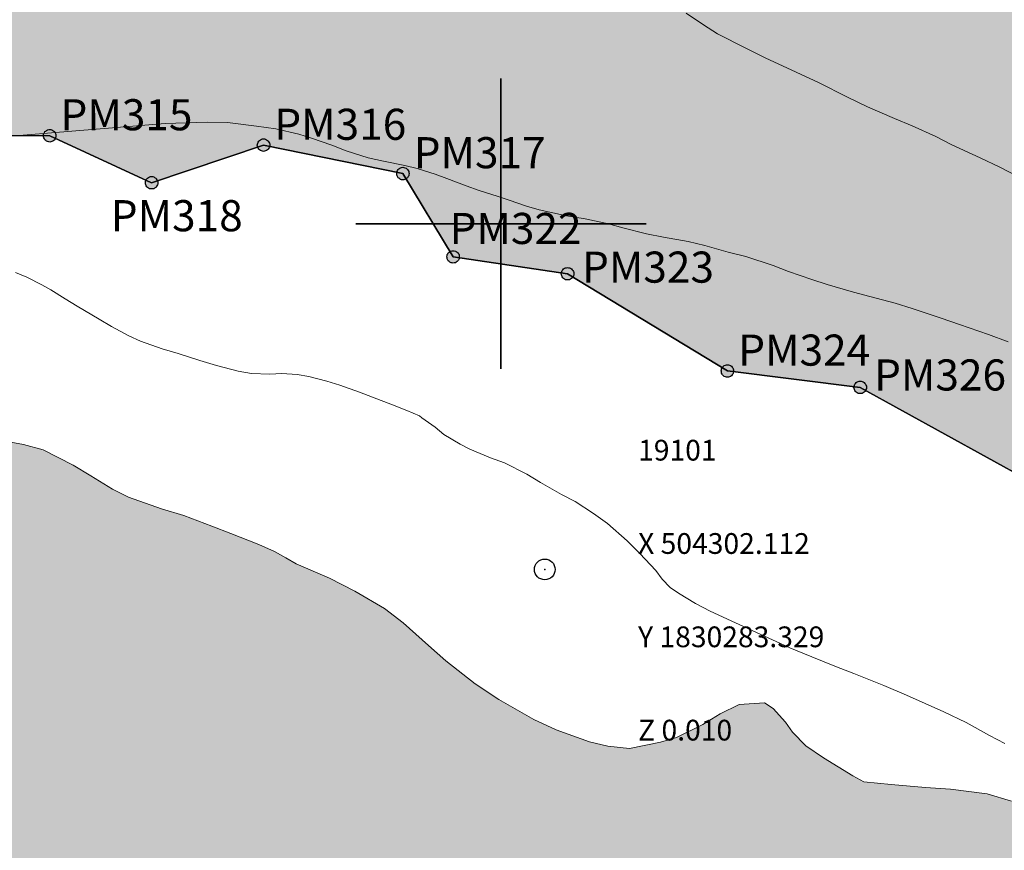
# Model space of a CAD drawing. Extents: x 504127 to 505377, y 1829900 to 1830710.
# Drawn here: x 504277 to 504324, y 1830270 to 1830310 of the extents above; entities that cross this region are included whole.
import ezdxf

# ---------------------------------------------------------------- set-up
doc = ezdxf.new("R2010")
doc.units = 0
doc.header["$MEASUREMENT"] = 0
doc.header["$PDMODE"] = 32
doc.header["$PDSIZE"] = -0.37
for name, color, linetype in [('0BUFER', 7, 'Continuous'), ('0MM', 7, 'Continuous'), ('0TODAS1K', 7, 'Continuous'), ('0VERT1', 7, 'Continuous'), ('1TODAS1K', 7, 'Continuous'), ('1VERTICE', 7, 'Continuous'), ('CURVA INTERMEDIA', 17, 'Continuous'), ('CURVA MAESTRA', 17, 'Continuous'), ('LIMITE COSTERO', 7, 'Continuous'), ('PUNTO DE CONTROL', 12, 'Continuous'), ('SIMBOLO GRADICULA', 7, 'Continuous')]:
    doc.layers.add(name, color=color, linetype=linetype)
doc.styles.add('WMF-Times New Roman0', font='TIMES.TTF')

msp = doc.modelspace()

# ---------------------------------------------------------------- hatches: boundary and pattern name
at = {"linetype": 'Continuous'}
for color, points in [(254, [(504150.255, 1830373.915), (504156.548, 1830373.066), (504165.404, 1830369.875), (504186.83, 1830361.275), (504204.35, 1830352.567), (504214.944, 1830348.519), (504229.954, 1830344.009), (504238.888, 1830338.498), (504244.609, 1830336.707), (504255.341, 1830328.889), (504260.658, 1830326.727), (504284.165, 1830323.395), (504291.627, 1830323.395), (504302.429, 1830321.263), (504317.642, 1830312.219), (504323.612, 1830311.48), (504335.18, 1830305.088), (504358.591, 1830298.333), (504364.656, 1830294.806), (504369.855, 1830290.288), (504372.207, 1830286.636), (504389.076, 1830283.533), (504407.81, 1830276.868), (504423.568, 1830270.629), (504436.695, 1830263.306), (504455.924, 1830254.639), (504477.924, 1830250.003), (504515.894, 1830237.203), (504528.126, 1830232.259), (504553.774, 1830219.094), (504622.423, 1830190.781), (504627.759, 1830189.209), (504639.593, 1830187.775), (504654.441, 1830181.261), (504666.027, 1830180.342), (504684.248, 1830175.56), (504699.304, 1830167.225), (504707.574, 1830166.126), (504713.584, 1830163.477), (504719.804, 1830158.064), (504734.727, 1830152.163), (504741.176, 1830147.076), (504748.073, 1830144.248), (504759.756, 1830140.987), (504767.755, 1830136.989), (504780.123, 1830132.662), (504785.063, 1830132.634), (504793.246, 1830131.037), (504809.629, 1830124.7), (504825.298, 1830123.056), (504833.519, 1830120.061), (504862.994, 1830112.214), (504872.089, 1830111.832), (504881.052, 1830106.882), (504906.975, 1830096.691), (504919.131, 1830093.231), (504927.161, 1830087.526), (504936.095, 1830083.329), (504952.549, 1830077.091), (504996.856, 1830057.512), (505007.368, 1830054.126), (505019.276, 1830051.517), (505055.813, 1830048.235), (505089.14, 1830037.494), (505110.686, 1830032.017), (505132.903, 1830028.078), (505168, 1830013.002), (505174.018, 1830008.831), (505179.502, 1830002.509), (505191.222, 1830000.301), (505202.661, 1829993.839), (505215.255, 1829990.227), (505215.255, 1829969.421), (505194.879, 1829975.265), (505184.27, 1829981.258), (505170.24, 1829983.896), (505166.405, 1829986.561), (505162.152, 1829992.429), (505157.951, 1829995.552), (505127.135, 1830008.789), (505106.471, 1830012.452), (505083.603, 1830018.265), (505051.801, 1830028.515), (505016.229, 1830031.71), (505002.15, 1830034.795), (504989.729, 1830038.796), (504944.957, 1830058.58), (504928.287, 1830064.9), (504917.037, 1830070.185), (504910.35, 1830074.936), (504900.632, 1830077.702), (504872.471, 1830088.774), (504866.544, 1830092.047), (504859.966, 1830092.323), (504827.511, 1830100.964), (504820.764, 1830103.422), (504804.896, 1830105.087), (504787.68, 1830111.746), (504783.074, 1830112.645), (504776.67, 1830112.681), (504759.951, 1830118.531), (504752.531, 1830122.239), (504741.569, 1830125.299), (504730.993, 1830129.635), (504724.644, 1830134.643), (504706.346, 1830141.879), (504704.055, 1830145.533), (504702.385, 1830146.657), (504700.09, 1830147.264), (504694.087, 1830146.891), (504691.41, 1830147.752), (504686.732, 1830151.914), (504675.238, 1830157.582), (504661.37, 1830160.786), (504649.651, 1830161.522), (504634.259, 1830168.275), (504623.702, 1830169.554), (504615.766, 1830171.892), (504545.38, 1830200.922), (504519.796, 1830214.054), (504508.946, 1830218.439), (504472.649, 1830230.675), (504449.68, 1830235.516), (504427.698, 1830245.424), (504414.978, 1830252.52), (504400.775, 1830258.143), (504383.914, 1830264.141), (504363.196, 1830267.88), (504361.375, 1830268.912), (504360.042, 1830269.668), (504356.474, 1830272.185), (504354.692, 1830276.885), (504351.665, 1830279.499), (504348.775, 1830280.267), (504345.809, 1830279.981), (504342.242, 1830282.306), (504327.522, 1830286.469), (504317.321, 1830292.106), (504310.922, 1830292.898), (504303.212, 1830297.586), (504297.694, 1830298.403), (504295.267, 1830302.416), (504288.552, 1830303.791), (504283.154, 1830301.975), (504278.24, 1830304.244), (504272.96, 1830304.25), (504268.987, 1830305.615), (504255.638, 1830307.178), (504245.542, 1830311.283), (504235.492, 1830318.604), (504230.52, 1830320.161), (504221.687, 1830325.61), (504208.489, 1830329.575), (504196.311, 1830334.228), (504178.579, 1830343.042), (504161.719, 1830349.945), (504150.255, 1830354.075)]), (131, [(504355.608, 1830254.883), (504363.093, 1830252.786), (504375.675, 1830250.073), (504388.547, 1830247.933), (504389.274, 1830247.677), (504392.06, 1830246.767), (504394.73, 1830245.948), (504397.322, 1830245.084), (504399.878, 1830244.28), (504402.36, 1830243.443), (504404.728, 1830242.546), (504407.19, 1830241.582), (504409.647, 1830240.605), (504412.198, 1830239.636), (504414.822, 1830238.699), (504417.341, 1830237.878), (504419.645, 1830237.127), (504421.64, 1830236.512), (504423.237, 1830236.038), (504424.185, 1830235.682), (504446.809, 1830225.024), (504450.943, 1830224.084), (504455.287, 1830223.063), (504459.687, 1830222.11), (504464.135, 1830221.048), (504468.502, 1830219.625), (504472.767, 1830217.939), (504476.923, 1830216.131), (504480.903, 1830214.104), (504484.698, 1830212.3), (504488.351, 1830210.673), (504491.633, 1830209.101), (504494.549, 1830207.521), (504497.12, 1830205.985), (504499.193, 1830204.569), (504500.969, 1830203.163), (504502.672, 1830201.802), (504504.415, 1830200.621), (504506.307, 1830199.668), (504508.283, 1830198.849), (504510.378, 1830198.028), (504512.37, 1830197.097), (504513.691, 1830196.459), (504564.762, 1830181.368), (504568.57, 1830180.677), (504572.555, 1830180.129), (504577.006, 1830178.688), (504581.496, 1830176.884), (504586.08, 1830175.089), (504590.428, 1830173.386), (504594.576, 1830172.018), (504598.607, 1830170.817), (504602.424, 1830169.609), (504606.001, 1830168.405), (504609.4, 1830167.21), (504612.432, 1830166.234), (504615.494, 1830165.412), (504618.55, 1830164.729), (504621.548, 1830164.053), (504624.447, 1830163.356), (504627.168, 1830162.744), (504629.789, 1830162.185), (504631.471, 1830161.884), (504633.939, 1830161.36), (504636.597, 1830160.684), (504639.239, 1830159.901), (504640.796, 1830159.506), (504643.157, 1830158.793), (504646.168, 1830157.634), (504647.548, 1830157.114), (504650.128, 1830156.421), (504653.279, 1830155.784), (504654.181, 1830155.654), (504656.581, 1830155.303), (504659.092, 1830154.924), (504661.561, 1830154.516), (504664.04, 1830154.059), (504666.316, 1830153.545), (504668.315, 1830153.095), (504669.96, 1830152.511), (504672.664, 1830151.62), (504673.318, 1830151.314), (504673.82, 1830151.027), (504674.439, 1830150.628), (504675.146, 1830150.116), (504675.756, 1830149.627), (504676.336, 1830149.403), (504676.943, 1830149.182), (504677.522, 1830148.959), (504678.194, 1830148.699), (504678.89, 1830148.431), (504679.534, 1830148.169), (504680.132, 1830147.924), (504680.198, 1830147.912), (504684.895, 1830146.601), (504688.036, 1830144.919), (504691.454, 1830142.204), (504692.159, 1830141.484), (504693.078, 1830140.69), (504694.102, 1830139.962), (504695.217, 1830139.265), (504696.504, 1830138.595), (504697.873, 1830137.867), (504699.254, 1830137.028), (504700.663, 1830136.124), (504701.966, 1830135.155), (504703.214, 1830134.18), (504704.462, 1830133.273), (504705.777, 1830132.472), (504707.216, 1830131.784), (504708.742, 1830131.115), (504710.319, 1830130.372), (504711.815, 1830129.555), (504713.298, 1830128.637), (504714.74, 1830127.614), (504716.104, 1830126.595), (504717.473, 1830125.587), (504718.804, 1830124.62), (504720.162, 1830123.723), (504721.584, 1830122.855), (504723.043, 1830122.079), (504724.532, 1830121.384), (504726.118, 1830120.732), (504727.731, 1830120.082), (504729.349, 1830119.444), (504730.99, 1830118.798), (504732.599, 1830118.137), (504734.218, 1830117.365), (504735.774, 1830116.565), (504737.242, 1830115.678), (504738.606, 1830114.726), (504739.9, 1830113.734), (504741.101, 1830112.844), (504742.33, 1830112.37), (504743.503, 1830111.89), (504744.812, 1830111.558), (504746.13, 1830111.315), (504747.5, 1830111), (504748.788, 1830110.542), (504749.993, 1830110.077), (504751.129, 1830109.639), (504752.287, 1830109.191), (504753.377, 1830108.771), (504754.35, 1830108.395), (504755.115, 1830108.1), (504756.019, 1830107.751), (504758.419, 1830107.623), (504759.043, 1830107.582), (504759.962, 1830107.48), (504761.076, 1830107.33), (504762.236, 1830107.162), (504763.498, 1830106.981), (504764.741, 1830106.754), (504765.902, 1830106.519), (504767.022, 1830106.246), (504768.123, 1830105.994), (504769.173, 1830105.748), (504770.163, 1830105.553), (504771.189, 1830105.383), (504772.341, 1830105.125), (504773.558, 1830104.828), (504774.845, 1830104.504), (504776.214, 1830104.189), (504777.574, 1830103.917), (504778.907, 1830103.575), (504780.222, 1830103.188), (504781.592, 1830102.805), (504783.008, 1830102.472), (504784.488, 1830102.167), (504785.963, 1830101.85), (504787.413, 1830101.397), (504788.85, 1830100.842), (504790.232, 1830100.282), (504791.668, 1830099.794), (504793.199, 1830099.416), (504794.785, 1830099.177), (504796.498, 1830099.061), (504798.219, 1830099.036), (504799.986, 1830099.06), (504801.725, 1830099.081), (504803.367, 1830099.126), (504805.068, 1830099.188), (504806.775, 1830099.195), (504808.443, 1830099.031), (504809.988, 1830098.687), (504811.442, 1830098.246), (504812.92, 1830097.728), (504814.439, 1830097.248), (504815.91, 1830096.92), (504817.464, 1830096.667), (504819.058, 1830096.451), (504820.638, 1830096.267), (504822.208, 1830096.127), (504823.82, 1830096.024), (504825.471, 1830096.025), (504827.183, 1830096.044), (504828.853, 1830096.025), (504830.446, 1830095.943), (504831.933, 1830095.795), (504833.362, 1830095.563), (504834.73, 1830095.314), (504835.942, 1830095.073), (504837.131, 1830094.84), (504838.375, 1830094.546), (504839.617, 1830094.107), (504840.892, 1830093.614), (504842.282, 1830093.078), (504843.719, 1830092.523), (504845.179, 1830091.959), (504846.639, 1830091.396), (504848.169, 1830090.805), (504849.694, 1830090.203), (504851.237, 1830089.647), (504852.817, 1830089.117), (504854.432, 1830088.68), (504856.084, 1830088.269), (504857.769, 1830087.872), (504859.42, 1830087.527), (504861.043, 1830087.18), (504862.654, 1830086.731), (504864.211, 1830086.21), (504865.796, 1830085.625), (504867.349, 1830085.026), (504868.869, 1830084.412), (504870.348, 1830083.828), (504871.789, 1830083.351), (504873.178, 1830082.948), (504874.57, 1830082.624), (504875.985, 1830082.357), (504877.363, 1830082.132), (504878.737, 1830081.828), (504880.048, 1830081.361), (504881.323, 1830080.869), (504882.579, 1830080.398), (504883.784, 1830079.932), (504884.791, 1830079.437), (504885.739, 1830078.925), (504886.389, 1830078.541), (504887.058, 1830078.203), (504888.25, 1830077.636), (504889.084, 1830077.314), (504890.234, 1830076.843), (504891.2, 1830076.377), (504892.134, 1830075.83), (504893.11, 1830075.187), (504894.059, 1830074.541), (504894.976, 1830073.881), (504895.916, 1830073.212), (504896.907, 1830072.536), (504897.888, 1830071.905), (504898.832, 1830071.314), (504899.798, 1830070.781), (504900.727, 1830070.223), (504901.69, 1830069.611), (504902.717, 1830068.962), (504903.736, 1830068.289), (504904.763, 1830067.639), (504905.809, 1830066.969), (504906.925, 1830066.272), (504908.157, 1830065.53), (504909.458, 1830064.762), (504910.903, 1830063.951), (504912.407, 1830063.157), (504914.009, 1830062.339), (504915.656, 1830061.57), (504917.261, 1830060.831), (504918.81, 1830060.153), (504920.314, 1830059.426), (504921.827, 1830058.655), (504923.294, 1830057.903), (504924.677, 1830057.209), (504925.96, 1830056.461), (504927.298, 1830055.651), (504928.688, 1830054.835), (504929.983, 1830054.122), (504931.274, 1830053.464), (504932.606, 1830052.843), (504934.062, 1830052.201), (504935.621, 1830051.48), (504937.106, 1830050.773), (504938.595, 1830050.078), (504940.005, 1830049.454), (504941.207, 1830048.91), (504942.215, 1830048.348), (504943.121, 1830047.799), (504943.995, 1830047.235), (504944.713, 1830046.611), (504945.306, 1830046.076), (504946.527, 1830044.994), (504947.339, 1830044.539), (504948.522, 1830043.808), (504949.987, 1830042.927), (504951.551, 1830042.025), (504953.159, 1830041.198), (504954.849, 1830040.264), (504956.487, 1830039.273), (504958.097, 1830038.246), (504959.666, 1830037.234), (504961.104, 1830036.241), (504962.5, 1830035.216), (504963.912, 1830034.233), (504965.338, 1830033.29), (504966.791, 1830032.336), (504968.342, 1830031.439), (504969.998, 1830030.578), (504971.737, 1830029.611), (504973.53, 1830028.623), (504975.49, 1830027.757), (504977.47, 1830027.068), (504979.49, 1830026.486), (504981.445, 1830025.975), (504983.449, 1830025.475), (504985.394, 1830024.937), (504987.269, 1830024.378), (504989.054, 1830023.7), (504990.833, 1830022.84), (504992.611, 1830021.812), (504994.454, 1830020.714), (504996.461, 1830019.601), (504998.567, 1830018.466), (505000.787, 1830017.228), (505003.172, 1830016.021), (505005.503, 1830014.833), (505007.776, 1830013.652), (505009.925, 1830012.594), (505012.037, 1830011.763), (505014.137, 1830011.152), (505016.223, 1830010.622), (505018.387, 1830010.14), (505020.518, 1830009.609), (505022.61, 1830009.015), (505024.691, 1830008.35), (505026.706, 1830007.632), (505028.752, 1830006.872), (505030.785, 1830006.117), (505032.871, 1830005.342), (505035.086, 1830004.627), (505037.384, 1830003.926), (505039.875, 1830003.292), (505042.463, 1830002.591), (505045.087, 1830001.862), (505047.566, 1830001.155), (505050.008, 1830000.555), (505052.423, 1830000.087), (505054.773, 1829999.735), (505057.147, 1829999.404), (505059.46, 1829999.035), (505061.779, 1829998.679), (505064.082, 1829998.283), (505066.263, 1829997.887), (505068.392, 1829997.556), (505070.503, 1829997.262), (505072.546, 1829996.947), (505074.475, 1829996.491), (505076.271, 1829995.885), (505077.898, 1829995.235), (505079.475, 1829994.572), (505080.994, 1829993.962), (505082.671, 1829993.446), (505084.489, 1829993.185), (505086.523, 1829993.012), (505088.675, 1829992.702), (505090.856, 1829992.061), (505092.906, 1829991.023), (505094.722, 1829989.767), (505096.551, 1829988.506), (505098.482, 1829987.436), (505100.563, 1829986.648), (505102.6, 1829986.029), (505104.507, 1829985.474), (505106.539, 1829984.965), (505108.511, 1829984.462), (505110.494, 1829983.986), (505112.49, 1829983.504), (505114.312, 1829983.088), (505115.997, 1829982.677), (505117.421, 1829982.347), (505122.548, 1829981.469), (505123.044, 1829981.361), (505123.99, 1829981.148), (505125.104, 1829980.887), (505126.337, 1829980.537), (505127.509, 1829980.27), (505128.491, 1829980.027), (505129.355, 1829979.798), (505130.21, 1829979.542), (505130.957, 1829979.326), (505131.658, 1829979.111), (505132.346, 1829978.902), (505133.084, 1829978.704), (505133.971, 1829978.452), (505134.941, 1829978.137), (505135.93, 1829977.831), (505136.94, 1829977.456), (505138.01, 1829977.12), (505139.258, 1829976.81), (505140.581, 1829976.578), (505141.884, 1829976.416), (505143.163, 1829976.232), (505144.381, 1829975.841), (505145.648, 1829975.171), (505146.891, 1829974.434), (505148.167, 1829973.623), (505149.534, 1829972.809), (505151.055, 1829972.244), (505152.698, 1829972.047), (505154.511, 1829972.063), (505156.334, 1829972.106), (505157.944, 1829972.029), (505159.335, 1829971.65), (505160.644, 1829971.01), (505162.082, 1829970.262), (505163.599, 1829969.438), (505165.329, 1829968.612), (505167.307, 1829967.877), (505169.376, 1829967.262), (505171.374, 1829966.826), (505173.22, 1829966.477), (505174.774, 1829966.207), (505176.183, 1829965.836), (505177.625, 1829965.347), (505179.115, 1829964.824), (505180.785, 1829964.372), (505182.645, 1829964.018), (505184.62, 1829963.729), (505186.61, 1829963.311), (505188.673, 1829962.805), (505190.686, 1829962.287), (505192.646, 1829961.667), (505194.549, 1829960.853), (505196.384, 1829959.773), (505198.134, 1829958.587), (505199.888, 1829957.66), (505201.735, 1829957.188), (505203.743, 1829957.07), (505205.849, 1829957.131), (505207.929, 1829957.124), (505210.045, 1829956.966), (505212.206, 1829956.515), (505214.318, 1829955.562), (505215.255, 1829954.903), (505215.255, 1829935.65), (505213.385, 1829935.65), (505213.377, 1829935.65), (505212.677, 1829935.65), (504150.255, 1829935.65), (504150.255, 1829935.672), (504150.255, 1830345.278), (504151.322, 1830345.126), (504152.486, 1830344.864), (504154.035, 1830344.141), (504155.137, 1830343.482), (504156.493, 1830342.291), (504157.353, 1830341.403), (504158.562, 1830339.891), (504159.358, 1830338.699), (504160.81, 1830336.966), (504162.276, 1830336.171), (504165.179, 1830335.436), (504166.959, 1830335.082), (504169.75, 1830334.226), (504171.374, 1830333.331), (504173.577, 1830331.854), (504174.698, 1830330.974), (504175.814, 1830329.619), (504176.438, 1830328.532), (504177.407, 1830326.741), (504178.31, 1830325.699), (504180.556, 1830324.781), (504182.009, 1830324.615), (504183.7, 1830324.566), (504184.914, 1830324.334), (504186.59, 1830323.896), (504187.455, 1830323.641), (504189.005, 1830323.202), (504190.505, 1830322.761), (504192.8, 1830321.829), (504194.146, 1830321.108), (504196.256, 1830319.897), (504197.433, 1830319.006), (504198.912, 1830317.625), (504199.911, 1830316.771), (504201.46, 1830315.444), (504202.591, 1830314.533), (504204.763, 1830313.188), (504206.31, 1830312.488), (504208.394, 1830311.704), (504209.767, 1830311.164), (504211.924, 1830310.27), (504213.373, 1830309.728), (504215.549, 1830309.138), (504216.895, 1830308.965), (504218.966, 1830308.794), (504220.89, 1830308.358), (504222.381, 1830307.909), (504224.708, 1830307.003), (504226.081, 1830306.238), (504227.69, 1830304.867), (504228.478, 1830304.231), (504230.224, 1830303.267), (504234.364, 1830301.233), (504236.266, 1830300.488), (504239.31, 1830299.385), (504241.411, 1830298.699), (504244.325, 1830297.866), (504246.054, 1830297.352), (504248.277, 1830296.727), (504249.538, 1830296.363), (504251.705, 1830295.821), (504253.324, 1830295.42), (504255.665, 1830294.745), (504257.192, 1830294.403), (504259.28, 1830294.22), (504260.424, 1830294.12), (504262.201, 1830294.053), (504263.354, 1830294.157), (504264.912, 1830294.472), (504265.745, 1830294.372), (504267.205, 1830293.858), (504268.221, 1830293.343), (504268.891, 1830292.517), (504269.238, 1830291.774), (504270.15, 1830290.301), (504271.059, 1830289.542), (504272.961, 1830289.021), (504274.034, 1830289.315), (504275.239, 1830289.58), (504275.835, 1830289.562), (504276.971, 1830289.356), (504277.92, 1830289.09), (504279.366, 1830288.358), (504280.215, 1830287.835), (504281.259, 1830287.194), (504282.046, 1830286.81), (504283.624, 1830286.245), (504284.706, 1830285.928), (504286.061, 1830285.412), (504286.977, 1830285.061), (504288.317, 1830284.534), (504289.086, 1830284.201), (504289.624, 1830283.894), (504290.13, 1830283.603), (504291.725, 1830282.9), (504292.948, 1830282.282), (504294.381, 1830281.445), (504295.281, 1830280.76), (504296.502, 1830279.66), (504297.335, 1830278.914), (504298.757, 1830277.807), (504299.89, 1830277.059), (504301.592, 1830276.095), (504302.665, 1830275.6), (504304.263, 1830275.017), (504305.159, 1830274.8), (504306.2, 1830274.701), (504307.695, 1830275.007), (504308.468, 1830275.232), (504309.727, 1830275.849), (504310.567, 1830276.361), (504311.479, 1830276.817), (504312.701, 1830276.9), (504313.119, 1830276.622), (504313.725, 1830275.97), (504314.052, 1830275.486), (504314.695, 1830274.83), (504315.56, 1830274.236), (504316.965, 1830273.383), (504317.495, 1830273.083), (504318.811, 1830272.96), (504320.478, 1830272.821), (504321.679, 1830272.726), (504323.445, 1830272.504), (504324.613, 1830272.154), (504325.893, 1830271.584), (504326.856, 1830270.919), (504327.892, 1830270.033), (504328.812, 1830269.089), (504330.18, 1830268.014), (504331.237, 1830267.449), (504332.578, 1830266.686), (504333.327, 1830266.175), (504334.51, 1830265.539), (504335.076, 1830265.248), (504335.678, 1830264.794), (504336.401, 1830264.469), (504338.053, 1830263.815), (504338.977, 1830263.57), (504340.19, 1830263.125), (504340.982, 1830262.921), (504341.928, 1830262.718), (504343.448, 1830262.597), (504344.288, 1830262.489), (504344.921, 1830262.369), (504345.657, 1830261.951), (504346.255, 1830261.433), (504346.935, 1830260.659), (504347.531, 1830259.6), (504347.799, 1830259.106), (504348.349, 1830258.421), (504348.836, 1830258.04), (504349.696, 1830257.491), (504350.387, 1830257.112), (504351.286, 1830256.719), (504352.612, 1830256), (504353.639, 1830255.54), (504354.409, 1830255.24), (504355.146, 1830254.964)]), (174, [(504278.24, 1830303.94), (504278.19, 1830303.95), (504278.14, 1830303.96), (504278.09, 1830303.98), (504278.05, 1830304.01), (504278.01, 1830304.05), (504277.98, 1830304.09), (504277.96, 1830304.14), (504277.94, 1830304.19), (504277.94, 1830304.24), (504277.94, 1830304.3), (504277.96, 1830304.35), (504277.98, 1830304.39), (504278.01, 1830304.44), (504278.05, 1830304.47), (504278.09, 1830304.5), (504278.14, 1830304.53), (504278.19, 1830304.54), (504278.24, 1830304.54), (504278.29, 1830304.54), (504278.34, 1830304.53), (504278.39, 1830304.5), (504278.43, 1830304.47), (504278.47, 1830304.44), (504278.5, 1830304.39), (504278.52, 1830304.35), (504278.54, 1830304.3), (504278.54, 1830304.24), (504278.54, 1830304.19), (504278.52, 1830304.14), (504278.5, 1830304.09), (504278.47, 1830304.05), (504278.43, 1830304.01), (504278.39, 1830303.98), (504278.34, 1830303.96), (504278.29, 1830303.95)]), (174, [(504288.55, 1830303.49), (504288.5, 1830303.5), (504288.45, 1830303.51), (504288.4, 1830303.53), (504288.36, 1830303.56), (504288.32, 1830303.6), (504288.29, 1830303.64), (504288.27, 1830303.69), (504288.26, 1830303.74), (504288.25, 1830303.79), (504288.26, 1830303.84), (504288.27, 1830303.89), (504288.29, 1830303.94), (504288.32, 1830303.98), (504288.36, 1830304.02), (504288.4, 1830304.05), (504288.45, 1830304.07), (504288.5, 1830304.09), (504288.55, 1830304.09), (504288.6, 1830304.09), (504288.65, 1830304.07), (504288.7, 1830304.05), (504288.74, 1830304.02), (504288.78, 1830303.98), (504288.81, 1830303.94), (504288.83, 1830303.89), (504288.85, 1830303.84), (504288.85, 1830303.79), (504288.85, 1830303.74), (504288.83, 1830303.69), (504288.81, 1830303.64), (504288.78, 1830303.6), (504288.74, 1830303.56), (504288.7, 1830303.53), (504288.65, 1830303.51), (504288.6, 1830303.5)]), (174, [(504283.15, 1830301.68), (504283.1, 1830301.68), (504283.05, 1830301.69), (504283, 1830301.72), (504282.96, 1830301.75), (504282.92, 1830301.78), (504282.89, 1830301.83), (504282.87, 1830301.87), (504282.86, 1830301.92), (504282.85, 1830301.98), (504282.86, 1830302.03), (504282.87, 1830302.08), (504282.89, 1830302.13), (504282.92, 1830302.17), (504282.96, 1830302.2), (504283, 1830302.23), (504283.05, 1830302.26), (504283.1, 1830302.27), (504283.15, 1830302.28), (504283.21, 1830302.27), (504283.26, 1830302.26), (504283.3, 1830302.23), (504283.35, 1830302.2), (504283.38, 1830302.17), (504283.41, 1830302.12), (504283.44, 1830302.08), (504283.45, 1830302.03), (504283.45, 1830301.98), (504283.45, 1830301.92), (504283.44, 1830301.87), (504283.41, 1830301.83), (504283.38, 1830301.78), (504283.35, 1830301.75), (504283.3, 1830301.72), (504283.26, 1830301.69), (504283.21, 1830301.68)]), (174, [(504295.27, 1830302.12), (504295.21, 1830302.12), (504295.16, 1830302.13), (504295.12, 1830302.16), (504295.07, 1830302.19), (504295.04, 1830302.22), (504295.01, 1830302.27), (504294.99, 1830302.31), (504294.97, 1830302.36), (504294.97, 1830302.42), (504294.97, 1830302.47), (504294.99, 1830302.52), (504295.01, 1830302.57), (504295.04, 1830302.61), (504295.07, 1830302.65), (504295.12, 1830302.68), (504295.16, 1830302.7), (504295.21, 1830302.71), (504295.27, 1830302.72), (504295.32, 1830302.71), (504295.37, 1830302.7), (504295.42, 1830302.68), (504295.46, 1830302.65), (504295.5, 1830302.61), (504295.53, 1830302.57), (504295.55, 1830302.52), (504295.56, 1830302.47), (504295.57, 1830302.42), (504295.56, 1830302.36), (504295.55, 1830302.31), (504295.53, 1830302.27), (504295.5, 1830302.22), (504295.46, 1830302.19), (504295.42, 1830302.16), (504295.37, 1830302.13), (504295.32, 1830302.12)]), (174, [(504297.69, 1830298.1), (504297.64, 1830298.11), (504297.59, 1830298.12), (504297.54, 1830298.14), (504297.5, 1830298.17), (504297.46, 1830298.21), (504297.43, 1830298.25), (504297.41, 1830298.3), (504297.4, 1830298.35), (504297.39, 1830298.4), (504297.4, 1830298.46), (504297.41, 1830298.51), (504297.43, 1830298.55), (504297.46, 1830298.6), (504297.5, 1830298.63), (504297.54, 1830298.66), (504297.59, 1830298.68), (504297.64, 1830298.7), (504297.69, 1830298.7), (504297.75, 1830298.7), (504297.8, 1830298.68), (504297.84, 1830298.66), (504297.89, 1830298.63), (504297.92, 1830298.6), (504297.95, 1830298.55), (504297.98, 1830298.51), (504297.99, 1830298.46), (504297.99, 1830298.4), (504297.99, 1830298.35), (504297.98, 1830298.3), (504297.95, 1830298.25), (504297.92, 1830298.21), (504297.89, 1830298.17), (504297.84, 1830298.14), (504297.8, 1830298.12), (504297.75, 1830298.11)]), (174, [(504303.21, 1830297.29), (504303.16, 1830297.29), (504303.11, 1830297.3), (504303.06, 1830297.33), (504303.02, 1830297.36), (504302.98, 1830297.39), (504302.95, 1830297.44), (504302.93, 1830297.48), (504302.92, 1830297.53), (504302.91, 1830297.59), (504302.92, 1830297.64), (504302.93, 1830297.69), (504302.95, 1830297.74), (504302.98, 1830297.78), (504303.02, 1830297.82), (504303.06, 1830297.85), (504303.11, 1830297.87), (504303.16, 1830297.88), (504303.21, 1830297.89), (504303.26, 1830297.88), (504303.31, 1830297.87), (504303.36, 1830297.85), (504303.4, 1830297.82), (504303.44, 1830297.78), (504303.47, 1830297.74), (504303.49, 1830297.69), (504303.51, 1830297.64), (504303.51, 1830297.59), (504303.51, 1830297.53), (504303.49, 1830297.48), (504303.47, 1830297.44), (504303.44, 1830297.39), (504303.4, 1830297.36), (504303.36, 1830297.33), (504303.31, 1830297.3), (504303.26, 1830297.29)]), (174, [(504310.92, 1830292.6), (504310.87, 1830292.6), (504310.82, 1830292.62), (504310.77, 1830292.64), (504310.73, 1830292.67), (504310.69, 1830292.71), (504310.66, 1830292.75), (504310.64, 1830292.8), (504310.63, 1830292.85), (504310.62, 1830292.9), (504310.63, 1830292.95), (504310.64, 1830293), (504310.66, 1830293.05), (504310.69, 1830293.09), (504310.73, 1830293.13), (504310.77, 1830293.16), (504310.82, 1830293.18), (504310.87, 1830293.19), (504310.92, 1830293.2), (504310.97, 1830293.19), (504311.02, 1830293.18), (504311.07, 1830293.16), (504311.11, 1830293.13), (504311.15, 1830293.09), (504311.18, 1830293.05), (504311.2, 1830293), (504311.22, 1830292.95), (504311.22, 1830292.9), (504311.22, 1830292.85), (504311.2, 1830292.8), (504311.18, 1830292.75), (504311.15, 1830292.71), (504311.11, 1830292.67), (504311.07, 1830292.64), (504311.02, 1830292.62), (504310.97, 1830292.6)]), (174, [(504317.32, 1830291.81), (504317.27, 1830291.81), (504317.22, 1830291.82), (504317.17, 1830291.85), (504317.13, 1830291.88), (504317.09, 1830291.91), (504317.06, 1830291.96), (504317.04, 1830292), (504317.03, 1830292.05), (504317.02, 1830292.11), (504317.03, 1830292.16), (504317.04, 1830292.21), (504317.06, 1830292.26), (504317.09, 1830292.3), (504317.13, 1830292.34), (504317.17, 1830292.37), (504317.22, 1830292.39), (504317.27, 1830292.4), (504317.32, 1830292.41), (504317.37, 1830292.4), (504317.42, 1830292.39), (504317.47, 1830292.37), (504317.51, 1830292.34), (504317.55, 1830292.3), (504317.58, 1830292.26), (504317.6, 1830292.21), (504317.62, 1830292.16), (504317.62, 1830292.11), (504317.62, 1830292.05), (504317.6, 1830292), (504317.58, 1830291.96), (504317.55, 1830291.91), (504317.51, 1830291.88), (504317.47, 1830291.85), (504317.42, 1830291.82), (504317.37, 1830291.81)])]:
    msp.add_hatch(color=color, dxfattribs=at).paths.add_polyline_path(points)

# ---------------------------------------------------------------- linework, layer by layer
at = {"layer": '0BUFER'}
msp.add_lwpolyline([(504327.522, 1830286.469), (504317.321, 1830292.106), (504310.922, 1830292.898), (504303.212, 1830297.586), (504297.694, 1830298.403), (504295.267, 1830302.416), (504288.552, 1830303.791), (504283.154, 1830301.975), (504278.24, 1830304.244), (504272.96, 1830304.25), (504268.987, 1830305.615), (504255.638, 1830307.178), (504245.542, 1830311.283), (504235.492, 1830318.604), (504230.52, 1830320.161), (504221.687, 1830325.61), (504208.489, 1830329.575), (504196.311, 1830334.228), (504178.579, 1830343.042), (504161.719, 1830349.945), (504150.255, 1830354.075), (504150.255, 1830373.915)], dxfattribs=at)
at = {"layer": '0MM', "linetype": 'Continuous', "lineweight": 20, "ltscale": 0.09}
for points in [[(504272.96, 1830304.25), (504278.24, 1830304.24)], [(504278.24, 1830304.24), (504283.15, 1830301.98)], [(504283.15, 1830301.98), (504288.55, 1830303.79)], [(504288.55, 1830303.79), (504295.27, 1830302.42)], [(504295.27, 1830302.42), (504297.69, 1830298.4)], [(504297.69, 1830298.4), (504303.21, 1830297.59)], [(504303.21, 1830297.59), (504310.92, 1830292.9)], [(504310.92, 1830292.9), (504317.32, 1830292.11)], [(504317.32, 1830292.11), (504327.52, 1830286.47)]]:
    msp.add_lwpolyline(points, dxfattribs=at)
at = {"layer": '0TODAS1K', "elevation": 0.003}
for points in [[(504272.96, 1830304.25), (504278.24, 1830304.244)], [(504278.24, 1830304.244), (504283.154, 1830301.975)], [(504283.154, 1830301.975), (504288.552, 1830303.791)], [(504288.552, 1830303.791), (504295.267, 1830302.416)], [(504295.267, 1830302.416), (504297.694, 1830298.403)], [(504297.694, 1830298.403), (504303.212, 1830297.586)], [(504303.212, 1830297.586), (504310.922, 1830292.898)], [(504310.922, 1830292.898), (504317.321, 1830292.106)], [(504317.321, 1830292.106), (504327.522, 1830286.469)]]:
    msp.add_lwpolyline(points, dxfattribs=at)
at = {"layer": '0VERT1', "color": 174}
for points in [[(504278.24, 1830303.94), (504278.19, 1830303.95), (504278.14, 1830303.96), (504278.09, 1830303.98), (504278.05, 1830304.01), (504278.01, 1830304.05), (504277.98, 1830304.09), (504277.96, 1830304.14), (504277.94, 1830304.19), (504277.94, 1830304.24), (504277.94, 1830304.3), (504277.96, 1830304.35), (504277.98, 1830304.39), (504278.01, 1830304.44), (504278.05, 1830304.47), (504278.09, 1830304.5), (504278.14, 1830304.53), (504278.19, 1830304.54), (504278.24, 1830304.54), (504278.29, 1830304.54), (504278.34, 1830304.53), (504278.39, 1830304.5), (504278.43, 1830304.47), (504278.47, 1830304.44), (504278.5, 1830304.39), (504278.52, 1830304.35), (504278.54, 1830304.3), (504278.54, 1830304.24), (504278.54, 1830304.19), (504278.52, 1830304.14), (504278.5, 1830304.09), (504278.47, 1830304.05), (504278.43, 1830304.01), (504278.39, 1830303.98), (504278.34, 1830303.96), (504278.29, 1830303.95), (504278.24, 1830303.94)], [(504288.55, 1830303.49), (504288.5, 1830303.5), (504288.45, 1830303.51), (504288.4, 1830303.53), (504288.36, 1830303.56), (504288.32, 1830303.6), (504288.29, 1830303.64), (504288.27, 1830303.69), (504288.26, 1830303.74), (504288.25, 1830303.79), (504288.26, 1830303.84), (504288.27, 1830303.89), (504288.29, 1830303.94), (504288.32, 1830303.98), (504288.36, 1830304.02), (504288.4, 1830304.05), (504288.45, 1830304.07), (504288.5, 1830304.09), (504288.55, 1830304.09), (504288.6, 1830304.09), (504288.65, 1830304.07), (504288.7, 1830304.05), (504288.74, 1830304.02), (504288.78, 1830303.98), (504288.81, 1830303.94), (504288.83, 1830303.89), (504288.85, 1830303.84), (504288.85, 1830303.79), (504288.85, 1830303.74), (504288.83, 1830303.69), (504288.81, 1830303.64), (504288.78, 1830303.6), (504288.74, 1830303.56), (504288.7, 1830303.53), (504288.65, 1830303.51), (504288.6, 1830303.5), (504288.55, 1830303.49)], [(504283.15, 1830301.68), (504283.1, 1830301.68), (504283.05, 1830301.69), (504283, 1830301.72), (504282.96, 1830301.75), (504282.92, 1830301.78), (504282.89, 1830301.83), (504282.87, 1830301.87), (504282.86, 1830301.92), (504282.85, 1830301.98), (504282.86, 1830302.03), (504282.87, 1830302.08), (504282.89, 1830302.13), (504282.92, 1830302.17), (504282.96, 1830302.2), (504283, 1830302.23), (504283.05, 1830302.26), (504283.1, 1830302.27), (504283.15, 1830302.28), (504283.21, 1830302.27), (504283.26, 1830302.26), (504283.3, 1830302.23), (504283.35, 1830302.2), (504283.38, 1830302.17), (504283.41, 1830302.12), (504283.44, 1830302.08), (504283.45, 1830302.03), (504283.45, 1830301.98), (504283.45, 1830301.92), (504283.44, 1830301.87), (504283.41, 1830301.83), (504283.38, 1830301.78), (504283.35, 1830301.75), (504283.3, 1830301.72), (504283.26, 1830301.69), (504283.21, 1830301.68), (504283.15, 1830301.68)], [(504295.27, 1830302.12), (504295.21, 1830302.12), (504295.16, 1830302.13), (504295.12, 1830302.16), (504295.07, 1830302.19), (504295.04, 1830302.22), (504295.01, 1830302.27), (504294.99, 1830302.31), (504294.97, 1830302.36), (504294.97, 1830302.42), (504294.97, 1830302.47), (504294.99, 1830302.52), (504295.01, 1830302.57), (504295.04, 1830302.61), (504295.07, 1830302.65), (504295.12, 1830302.68), (504295.16, 1830302.7), (504295.21, 1830302.71), (504295.27, 1830302.72), (504295.32, 1830302.71), (504295.37, 1830302.7), (504295.42, 1830302.68), (504295.46, 1830302.65), (504295.5, 1830302.61), (504295.53, 1830302.57), (504295.55, 1830302.52), (504295.56, 1830302.47), (504295.57, 1830302.42), (504295.56, 1830302.36), (504295.55, 1830302.31), (504295.53, 1830302.27), (504295.5, 1830302.22), (504295.46, 1830302.19), (504295.42, 1830302.16), (504295.37, 1830302.13), (504295.32, 1830302.12), (504295.27, 1830302.12)], [(504297.69, 1830298.1), (504297.64, 1830298.11), (504297.59, 1830298.12), (504297.54, 1830298.14), (504297.5, 1830298.17), (504297.46, 1830298.21), (504297.43, 1830298.25), (504297.41, 1830298.3), (504297.4, 1830298.35), (504297.39, 1830298.4), (504297.4, 1830298.46), (504297.41, 1830298.51), (504297.43, 1830298.55), (504297.46, 1830298.6), (504297.5, 1830298.63), (504297.54, 1830298.66), (504297.59, 1830298.68), (504297.64, 1830298.7), (504297.69, 1830298.7), (504297.75, 1830298.7), (504297.8, 1830298.68), (504297.84, 1830298.66), (504297.89, 1830298.63), (504297.92, 1830298.6), (504297.95, 1830298.55), (504297.98, 1830298.51), (504297.99, 1830298.46), (504297.99, 1830298.4), (504297.99, 1830298.35), (504297.98, 1830298.3), (504297.95, 1830298.25), (504297.92, 1830298.21), (504297.89, 1830298.17), (504297.84, 1830298.14), (504297.8, 1830298.12), (504297.75, 1830298.11), (504297.69, 1830298.1)], [(504303.21, 1830297.29), (504303.16, 1830297.29), (504303.11, 1830297.3), (504303.06, 1830297.33), (504303.02, 1830297.36), (504302.98, 1830297.39), (504302.95, 1830297.44), (504302.93, 1830297.48), (504302.92, 1830297.53), (504302.91, 1830297.59), (504302.92, 1830297.64), (504302.93, 1830297.69), (504302.95, 1830297.74), (504302.98, 1830297.78), (504303.02, 1830297.82), (504303.06, 1830297.85), (504303.11, 1830297.87), (504303.16, 1830297.88), (504303.21, 1830297.89), (504303.26, 1830297.88), (504303.31, 1830297.87), (504303.36, 1830297.85), (504303.4, 1830297.82), (504303.44, 1830297.78), (504303.47, 1830297.74), (504303.49, 1830297.69), (504303.51, 1830297.64), (504303.51, 1830297.59), (504303.51, 1830297.53), (504303.49, 1830297.48), (504303.47, 1830297.44), (504303.44, 1830297.39), (504303.4, 1830297.36), (504303.36, 1830297.33), (504303.31, 1830297.3), (504303.26, 1830297.29), (504303.21, 1830297.29)], [(504310.92, 1830292.6), (504310.87, 1830292.6), (504310.82, 1830292.62), (504310.77, 1830292.64), (504310.73, 1830292.67), (504310.69, 1830292.71), (504310.66, 1830292.75), (504310.64, 1830292.8), (504310.63, 1830292.85), (504310.62, 1830292.9), (504310.63, 1830292.95), (504310.64, 1830293), (504310.66, 1830293.05), (504310.69, 1830293.09), (504310.73, 1830293.13), (504310.77, 1830293.16), (504310.82, 1830293.18), (504310.87, 1830293.19), (504310.92, 1830293.2), (504310.97, 1830293.19), (504311.02, 1830293.18), (504311.07, 1830293.16), (504311.11, 1830293.13), (504311.15, 1830293.09), (504311.18, 1830293.05), (504311.2, 1830293), (504311.22, 1830292.95), (504311.22, 1830292.9), (504311.22, 1830292.85), (504311.2, 1830292.8), (504311.18, 1830292.75), (504311.15, 1830292.71), (504311.11, 1830292.67), (504311.07, 1830292.64), (504311.02, 1830292.62), (504310.97, 1830292.6), (504310.92, 1830292.6)], [(504317.32, 1830291.81), (504317.27, 1830291.81), (504317.22, 1830291.82), (504317.17, 1830291.85), (504317.13, 1830291.88), (504317.09, 1830291.91), (504317.06, 1830291.96), (504317.04, 1830292), (504317.03, 1830292.05), (504317.02, 1830292.11), (504317.03, 1830292.16), (504317.04, 1830292.21), (504317.06, 1830292.26), (504317.09, 1830292.3), (504317.13, 1830292.34), (504317.17, 1830292.37), (504317.22, 1830292.39), (504317.27, 1830292.4), (504317.32, 1830292.41), (504317.37, 1830292.4), (504317.42, 1830292.39), (504317.47, 1830292.37), (504317.51, 1830292.34), (504317.55, 1830292.3), (504317.58, 1830292.26), (504317.6, 1830292.21), (504317.62, 1830292.16), (504317.62, 1830292.11), (504317.62, 1830292.05), (504317.6, 1830292), (504317.58, 1830291.96), (504317.55, 1830291.91), (504317.51, 1830291.88), (504317.47, 1830291.85), (504317.42, 1830291.82), (504317.37, 1830291.81), (504317.32, 1830291.81)]]:
    msp.add_lwpolyline(points, dxfattribs=at)
at = {"layer": 'CURVA INTERMEDIA', "color": 17, "linetype": 'Continuous', "lineweight": 9}
for points, elevation in [([(504308.935, 1830310.149), (504309.761, 1830309.597), (504310.441, 1830309.162), (504311.804, 1830308.468), (504312.735, 1830308.001), (504314.233, 1830307.303), (504315.316, 1830306.805), (504316.712, 1830306.097), (504317.669, 1830305.642), (504318.974, 1830305.068), (504319.824, 1830304.716), (504320.967, 1830304.205), (504321.74, 1830303.811), (504323.115, 1830303.177), (504324.055, 1830302.734), (504325.227, 1830302.114)], 2.076), ([(504271.652, 1830303.832), (504283.8, 1830304.83), (504285.844, 1830304.9), (504286.813, 1830304.885), (504288.211, 1830304.702), (504289.147, 1830304.574), (504290.245, 1830304.311), (504290.856, 1830304.122), (504291.846, 1830303.792), (504292.54, 1830303.521), (504293.588, 1830303.185), (504294.331, 1830303.011), (504295.356, 1830302.814), (504295.957, 1830302.668), (504296.821, 1830302.397), (504297.392, 1830302.175), (504298.319, 1830301.825), (504298.945, 1830301.604), (504299.817, 1830301.324), (504300.393, 1830301.128), (504301.228, 1830300.852), (504301.841, 1830300.668), (504303.159, 1830300.38), (504304.065, 1830300.23), (504305.177, 1830299.989), (504305.869, 1830299.796), (504307.022, 1830299.506), (504307.833, 1830299.35), (504309.022, 1830299.139), (504309.826, 1830298.952), (504310.963, 1830298.635), (504311.804, 1830298.417), (504313.127, 1830297.985), (504313.867, 1830297.691), (504314.983, 1830297.306), (504315.733, 1830297.064), (504317.007, 1830296.705), (504317.793, 1830296.486), (504319.006, 1830296.168), (504319.834, 1830295.916), (504321.226, 1830295.451), (504322.111, 1830295.134), (504323.508, 1830294.656), (504324.451, 1830294.306)], 1.04)]:
    msp.add_lwpolyline(points, dxfattribs=dict(at, elevation=elevation))
at = {"layer": 'CURVA MAESTRA', "color": 17, "linetype": 'Continuous', "lineweight": 13, "elevation": 0.049}
msp.add_lwpolyline([(504276.586, 1830297.643), (504277.134, 1830297.419), (504277.866, 1830297.046), (504278.289, 1830296.81), (504278.992, 1830296.378), (504279.57, 1830296.032), (504280.619, 1830295.405), (504281.222, 1830295.039), (504282.055, 1830294.588), (504282.617, 1830294.331), (504283.656, 1830293.959), (504284.428, 1830293.747), (504285.483, 1830293.402), (504286.281, 1830293.157), (504287.32, 1830292.884), (504287.975, 1830292.777), (504288.846, 1830292.75), (504289.436, 1830292.773), (504290.176, 1830292.731), (504290.734, 1830292.629), (504291.604, 1830292.4), (504292.222, 1830292.214), (504293.182, 1830291.879), (504293.802, 1830291.643), (504294.765, 1830291.274), (504295.454, 1830290.989), (504296.069, 1830290.739), (504296.184, 1830290.639), (504296.825, 1830290.187), (504297.24, 1830289.833), (504298.024, 1830289.369), (504298.499, 1830289.124), (504299.487, 1830288.707), (504300.164, 1830288.476), (504301.241, 1830287.92), (504301.909, 1830287.523), (504302.912, 1830286.946), (504303.583, 1830286.603), (504304.46, 1830286.026), (504305.129, 1830285.546), (504306.088, 1830284.702), (504306.696, 1830284.098), (504307.464, 1830283.284), (504307.777, 1830282.861), (504308.165, 1830282.452), (504308.559, 1830282.183), (504309.382, 1830281.693), (504310.085, 1830281.316), (504311.305, 1830280.748), (504312.532, 1830280.199), (504313.271, 1830279.856), (504313.923, 1830279.548), (504314.991, 1830279.11), (504316.182, 1830278.636), (504317.022, 1830278.303), (504318.463, 1830277.726), (504319.558, 1830277.272), (504321.353, 1830276.464), (504322.437, 1830275.954), (504323.555, 1830275.322), (504324.291, 1830274.931)], dxfattribs=at)
at = {"layer": 'LIMITE COSTERO', "linetype": 'Continuous', "lineweight": 20, "ltscale": 0.5}
msp.add_lwpolyline([(504275.835, 1830289.562), (504276.971, 1830289.356), (504277.92, 1830289.09), (504279.366, 1830288.358), (504280.215, 1830287.835), (504281.259, 1830287.194), (504282.046, 1830286.81), (504283.624, 1830286.245), (504284.706, 1830285.928), (504286.061, 1830285.412), (504286.977, 1830285.061), (504288.317, 1830284.534), (504289.086, 1830284.201), (504289.624, 1830283.894), (504290.13, 1830283.603), (504291.725, 1830282.9), (504292.948, 1830282.282), (504294.381, 1830281.445), (504295.281, 1830280.76), (504296.502, 1830279.66), (504297.335, 1830278.914), (504298.757, 1830277.807), (504299.89, 1830277.059), (504301.592, 1830276.095), (504302.665, 1830275.6), (504304.263, 1830275.017), (504305.159, 1830274.8), (504306.2, 1830274.701), (504307.695, 1830275.007), (504308.468, 1830275.232), (504309.727, 1830275.849), (504310.567, 1830276.361), (504311.479, 1830276.817), (504312.701, 1830276.9), (504313.119, 1830276.622), (504313.725, 1830275.97), (504314.052, 1830275.486), (504314.695, 1830274.83), (504315.56, 1830274.236), (504316.965, 1830273.383), (504317.495, 1830273.083), (504318.811, 1830272.96), (504320.478, 1830272.821), (504321.679, 1830272.726), (504323.445, 1830272.504), (504324.613, 1830272.154)], dxfattribs=at)
at = {"layer": 'LIMITE COSTERO', "linetype": 'Continuous', "lineweight": 20, "ltscale": 0.5, "elevation": 0.003}
msp.add_lwpolyline([(504275.835, 1830289.562), (504276.971, 1830289.356), (504277.92, 1830289.09), (504279.366, 1830288.358), (504280.215, 1830287.835), (504281.259, 1830287.194), (504282.046, 1830286.81), (504283.624, 1830286.245), (504284.706, 1830285.928), (504286.061, 1830285.412), (504286.977, 1830285.061), (504288.317, 1830284.534), (504289.086, 1830284.201), (504289.624, 1830283.894), (504290.13, 1830283.603), (504291.725, 1830282.9), (504292.948, 1830282.282), (504294.381, 1830281.445), (504295.281, 1830280.76), (504296.502, 1830279.66), (504297.335, 1830278.914), (504298.757, 1830277.807), (504299.89, 1830277.059), (504301.592, 1830276.095), (504302.665, 1830275.6), (504304.263, 1830275.017), (504305.159, 1830274.8), (504306.2, 1830274.701), (504307.695, 1830275.007), (504308.468, 1830275.232), (504309.727, 1830275.849), (504310.567, 1830276.361), (504311.479, 1830276.817), (504312.701, 1830276.9), (504313.119, 1830276.622), (504313.725, 1830275.97), (504314.052, 1830275.486), (504314.695, 1830274.83), (504315.56, 1830274.236), (504316.965, 1830273.383), (504317.495, 1830273.083), (504318.811, 1830272.96), (504320.478, 1830272.821), (504321.679, 1830272.726), (504323.445, 1830272.504), (504324.613, 1830272.154)], dxfattribs=at)
at = {"layer": 'PUNTO DE CONTROL'}
msp.add_point((504302.112, 1830283.329, 0.01), dxfattribs=at)
at = {"layer": 'SIMBOLO GRADICULA', "color": 5}
for points in [[(504300, 1830307), (504300, 1830300)], [(504307, 1830300), (504300, 1830300), (504300, 1830307)], [(504300, 1830300), (504293, 1830300)], [(504293, 1830300), (504300, 1830300), (504300, 1830293)], [(504300, 1830293), (504300, 1830300), (504307, 1830300)]]:
    msp.add_lwpolyline(points, dxfattribs=at)

# ---------------------------------------------------------------- texts
at = {"layer": '1TODAS1K', "lineweight": 9, "style": 'WMF-Times New Roman0'}
for s, p in [('19101', (504306.612, 1830288.579)), ('X 504302.112', (504306.612, 1830284.079)), ('Y 1830283.329', (504306.612, 1830279.579)), ('Z 0.010', (504306.612, 1830275.079))]:
    msp.add_text(s, height=1, dxfattribs=at).set_placement(p)
at = {"layer": '1VERTICE', "lineweight": 9, "style": 'WMF-Times New Roman0'}
for s, p in [('PM315', (504278.759, 1830304.505)), ('PM316', (504289.069, 1830304.045)), ('PM317', (504295.789, 1830302.675)), ('PM318', (504281.182, 1830299.637)), ('PM322', (504297.521, 1830299.022)), ('PM323', (504303.908, 1830297.157)), ('PM324', (504311.439, 1830293.155)), ('PM326', (504317.992, 1830291.957))]:
    msp.add_text(s, height=1.5, dxfattribs=at).set_placement(p)

doc.saveas('drawing.dxf')
